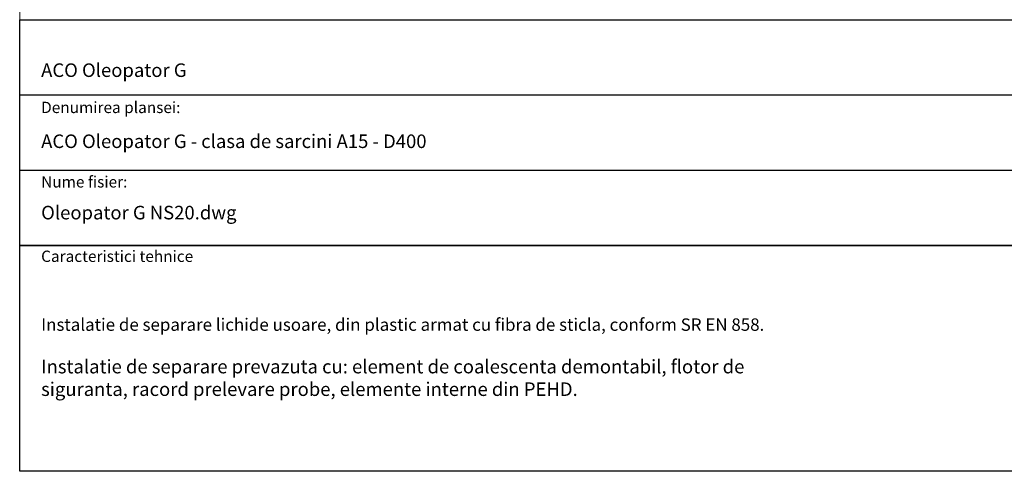
# Model space of a CAD drawing. Units: millimetres. Extents: x 180 to 10512, y -1415 to 7380.
# Drawn here: x 180 to 6881, y -1415 to 1659 of the extents above; entities that cross this region are included whole.
import ezdxf

# ---------------------------------------------------------------- set-up
doc = ezdxf.new("R2010")
doc.units = ezdxf.units.MM
doc.header["$LTSCALE"] = 18
doc.layers.add('P-ANNO-TEXT', color=2, linetype='Continuous')
doc.layers.add('P-ANNO-TTLB', color=4, linetype='Continuous')
doc.layers.add('Sketch Geometry (ISO)', color=7, linetype='Continuous', lineweight=9)
doc.styles.add('Arial', font='arial.ttf')

msp = doc.modelspace()

# ---------------------------------------------------------------- linework, layer by layer
at = {"layer": 'P-ANNO-TTLB', "color": 7}
for p, q in [((180, 1146.3512), (7745.4453, 1146.3512)), ((1328, 1146.3512), (7745.4453, 1146.3512)), ((180, 634.0262), (7745.4453, 634.0262))]:
    msp.add_line(p, q, dxfattribs=at)
for points in [[(180, 1658.6762), (10512.0003, 1658.6762), (10512.0003, 121.7012), (180, 121.7012)], [(180, 121.7012), (6976.9578, 121.7012), (6976.9578, -1415.2738), (180, -1415.2738)]]:
    msp.add_lwpolyline(points, close=True, dxfattribs=at)
at = {"layer": 'Sketch Geometry (ISO)'}
msp.add_line((180, 1658.6762), (10512.0003, 1658.6762), dxfattribs=at)
msp.add_lwpolyline([(180, 1658.6762), (179.9934, 7154.0833), (179.9931, 7380), (10512.0003, 7380.0125), (10512.0003, 1658.6762)], dxfattribs=at)

# ---------------------------------------------------------------- texts
at = {"layer": 'P-ANNO-TEXT', "color": 7, "attachment_point": 4, "style": 'Arial'}
for s, insert, char_height, width in [('ACO Oleopator G ', (326, 1303.1117), 92.2185, 3064.486967), ('Denumirea plansei:', (326, 1051.5703), 76.84875, 1316.253778), ('ACO Oleopator G - clasa de sarcini A15 - D400', (326, 819.2898), 92.2185, 3670.236204), ('Nume fisier:', (326, 544.9242), 76.84875, 1316.253778), ('Oleopator G NS20.dwg', (326, 333.6392), 92.2185, 3064.486967), ('Caracteristici tehnice', (325.9353, 38.3687), 76.84875, 1316.253778)]:
    msp.add_mtext(s, dxfattribs=dict(at, insert=insert, char_height=char_height, width=width))
at = {"layer": 'P-ANNO-TEXT', "color": 7, "insert": (325.9353, -497.52), "char_height": 92.2185, "attachment_point": 4, "style": 'Arial'}
msp.add_mtext_dynamic_manual_height_columns('\\pxa0.66667,sm1.07917;{\\fCalibri|b0|i0|c0|p34;\\H0.91667x;\\C0;\\P\\P\\pa0.25,s*;\\fCalibri|b0|i0|c238|p34;Instalatie de separare lichide usoare, din plastic armat cu fibra de sticla, conform SR EN 858. \\fCalibri|b0|i0|c0|p34;\\P\\P\\fArial|b0|i0|c238|p34;\\H1.09091x;\\C7;Instalatie de separare prevazuta cu: element de coalescenta demontabil, flotor de siguranta, racord prelevare probe, elemente interne din PEHD.}', width=5343.920269, gutter_width=0, heights=[1265.042], dxfattribs=at)

doc.saveas('drawing.dxf')
